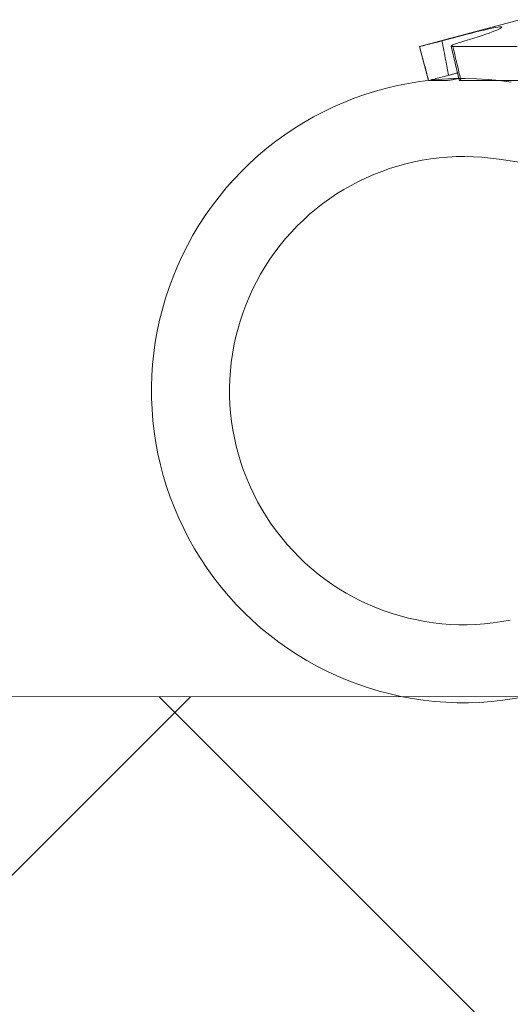
# Model space of a CAD drawing. Extents: x -53 to 79, y -65 to 55.
# Drawn here: x 46 to 46, y 9 to 9 of the extents above; entities that cross this region are included whole.
import ezdxf

# ---------------------------------------------------------------- set-up
doc = ezdxf.new("R2010")
doc.units = 0
doc.header["$LTSCALE"] = 0.1
doc.header["$MEASUREMENT"] = 0
doc.layers.get('0').update_dxf_attribs({"linetype": 'CONTINUOUS', "lineweight": 15})

msp = doc.modelspace()

# ---------------------------------------------------------------- hatches: boundary and pattern name
h = msp.add_hatch()
h.set_pattern_fill('ANSI37', color=8, scale=1.5, style=0)
h.set_pattern_definition([(45, (-7.654092111954022, 103.5134081939539), (-0.1325825214724776, 0.1325825214724777), []), (135, (-7.654092111954022, 103.5134081939539), (-0.1325825214724777, -0.1325825214724776), [])])
h.paths.add_polyline_path([(49.51468078458385, 9.495550175908754), (49.01470179646341, 9.495550175908754), (49.01469651884238, 9.120976312432212), (43.51598380573977, 9.121096484551963), (43.31646457497055, 8.933596484551934), (49.79111815389575, 8.93359648455202), (49.79111815389575, 9.121108100828017), (49.51469652053547, 9.121096484551934)])

# ---------------------------------------------------------------- linework, layer by layer
for p, q in [((46.32338126583377, 9.394978805888677), (46.27252763172341, 9.381352615696692)), ((46.27252763172341, 9.381352615696692), (46.2725281019984, 9.381352615696692)), ((46.27252763172341, 9.381352615696692), (46.2761569509378, 9.367807811991774)), ((46.28586290704444, 9.381352615696692), (46.31157835114171, 9.381352615696692)), ((46.2761569509378, 9.367807811991774), (46.27615906713518, 9.367807811991774)), ((46.28319446909082, 9.367807811991774), (46.27615906713518, 9.367807811991774)), ((46.28908004755683, 9.367807811991774), (46.3147990516737, 9.367807811991774)), ((46.79865461732864, 9.260319727543553), (46.30445569377056, 9.336263285229727))]:
    msp.add_line(p, q)
msp.add_lwpolyline([(49.01469651884238, 9.120976312432212), (43.51598380573977, 9.121096484551934), (43.31646457497055, 8.933596484551934), (49.79111815389575, 8.93359648455202)])
for centre, radius, start, end in [((44.87138693332266, 9.03784408806478), 1.454970342314617, 13.11392507474081, 13.66225873344884), ((46.29021627670439, 9.243600987062585), 0.125, 81.26369647807499, 281.4679653485179), ((46.29021627670439, 9.243600987062585), 0.09375, 81.26369647808158, 281.4679653485179)]:
    msp.add_arc(centre, radius, start, end)
for points, knots in [([(46.28149148418819, 9.38368000499593), (46.28704046084393, 9.385158620480063), (46.29251154446515, 9.386594525231821), (46.30101467528745, 9.38867347874639), (46.30403787467221, 9.38930102046151), (46.30615697674866, 9.389303631549915), (46.30523091402798, 9.388677839804807), (46.29999038673204, 9.386597221926472), (46.29573813228691, 9.385172472823733), (46.29066333751799, 9.38368000499593)], [0, 0, 0, 0, 0.25, 0.25, 0.5, 0.5, 0.75, 0.75, 1, 1, 1, 1]), ([(46.2725281019984, 9.381352615696635), (46.27253351084928, 9.381352615696635), (46.27348097696349, 9.381591053435322), (46.27676430235308, 9.382435049265716), (46.2790692782278, 9.38303456864599), (46.28149148418819, 9.38368000499593)], [0, 0, 0, 0, 0.5, 0.5, 1, 1, 1, 1]), ([(46.27615906713518, 9.367807811991717), (46.27567585717045, 9.369609600109634), (46.27519261029894, 9.371411948059226), (46.27470933760608, 9.373214661496313), (46.27398233832817, 9.375926528701534), (46.27325523539221, 9.378639382700776), (46.2725281019984, 9.381352615696635)], [4.340116151176829e-19, 4.340116151176829e-19, 4.340116151176829e-19, 4.340116151176829e-19, 0.0001423153123573243, 0.0001423153123573243, 0.0001423153123573243, 0.0003564079500346376, 0.0003564079500346376, 0.0003564079500346376, 0.0003564079500346376]), ([(46.28149148418819, 9.38368000499593), (46.28199996257316, 9.381054016501814), (46.28250845318674, 9.378428209023973), (46.2830169603259, 9.375802851947348), (46.28339985252617, 9.373826028673697), (46.28378276291394, 9.37184941831054), (46.28416570491279, 9.369873146417312)], [1.913234484439159e-16, 1.913234484439159e-16, 1.913234484439159e-16, 1.913234484439159e-16, 0.000203838786292613, 0.000203838786292613, 0.000203838786292613, 0.0003573228769547487, 0.0003573228769547487, 0.0003573228769547487, 0.0003573228769547487]), ([(46.29066333751799, 9.38368000499593), (46.28846869524758, 9.383034573381273), (46.2867335056525, 9.38243612572068), (46.28497290226883, 9.38159169598321), (46.28496717349307, 9.381352615696635), (46.28586290704444, 9.381352615696635)], [0, 0, 0, 0, 0.5, 0.5, 1, 1, 1, 1]), ([(46.28586290704444, 9.381352615696635), (46.2865212400255, 9.378639382700776), (46.28717119233774, 9.375926528701534), (46.28781252720128, 9.373214661496313), (46.28823885448386, 9.371411948059226), (46.28866138967359, 9.369609600109634), (46.28908004755683, 9.367807811991717)], [0, 0, 0, 0, 0.0002140885070497988, 0.0002140885070497988, 0.0002140885070497988, 0.0003564010736259193, 0.0003564010736259193, 0.0003564010736259193, 0.0003564010736259193]), ([(46.28416570491279, 9.369873146417312), (46.2819341388384, 9.369282238404303), (46.27989915644869, 9.36875601472962), (46.27698466620821, 9.368011176888835), (46.27616986330874, 9.367807811991717), (46.27615906713518, 9.367807811991717)], [0, 0, 0, 0, 0.5, 0.5, 1, 1, 1, 1]), ([(46.28319446909082, 9.367807811991717), (46.28327508770277, 9.367809539560533), (46.28343661302451, 9.367813000871813), (46.28376191985378, 9.36784044986478), (46.28414404651934, 9.367883731002557), (46.28458660004244, 9.367944298369359), (46.28508684717755, 9.368021860254252), (46.28564063967311, 9.368115707956342), (46.28624273415326, 9.368224922060953), (46.28688946905631, 9.368349177747056), (46.28755933362319, 9.368483801582492), (46.28802877507663, 9.368583212566982), (46.28825569770711, 9.368631266700099)], [0, 0, 0, 0, 0.1005061854919463, 0.2013715389090925, 0.302236976441557, 0.402743277046097, 0.503250091876644, 0.6041162054129706, 0.7049820567386363, 0.805488512730781, 0.9059753713304115, 1, 1, 1, 1]), ([(46.2877446010344, 9.370815702689974), (46.28755159700582, 9.370765219260925), (46.28687084872021, 9.370587158170672), (46.28567748857667, 9.370272943407763), (46.28466920715746, 9.37000629951779), (46.28416570491279, 9.369873146417312)], [0, 0, 0, 0, 0.1653481166095848, 0.5832025773857132, 1, 1, 1, 1]), ([(46.28908004755683, 9.367807811991717), (46.28898691342371, 9.367809560558321), (46.2888003123343, 9.367813063940268), (46.28860270560133, 9.367840196538786), (46.28847375235514, 9.367884679434887), (46.2884136301636, 9.3679253804359), (46.28841792562783, 9.367956127220445), (46.28841856802321, 9.367960725464336)], [0, 0, 0, 0, 0.2390628596597473, 0.4789800320254735, 0.7188974044669397, 0.9579605379321736, 1, 1, 1, 1])]:
    msp.add_open_spline(points, degree=3, knots=knots)

doc.saveas('drawing.dxf')
